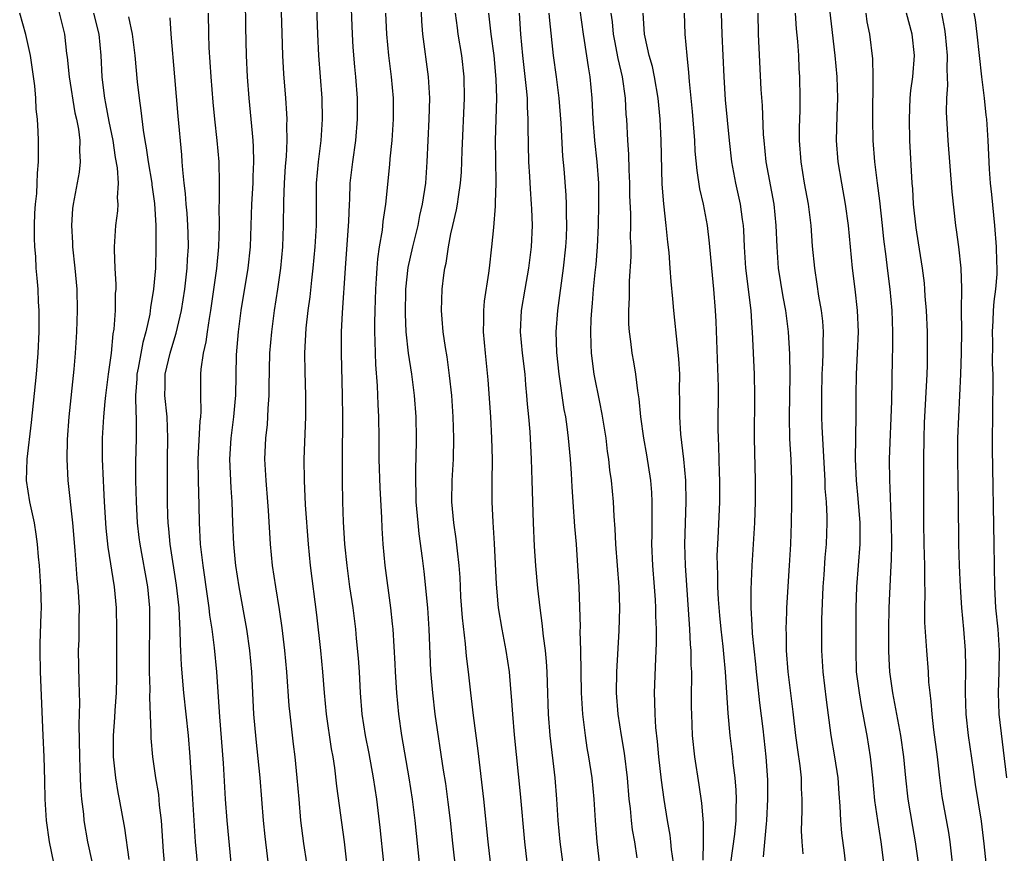
# Model space of a CAD drawing. Units: inches. Extents: x 2625000 to 2628000, y 1470000 to 1473000.
# Drawn here: x 2625646 to 2625739, y 1470546 to 1470624 of the extents above; entities that cross this region are included whole.
import ezdxf

# ---------------------------------------------------------------- set-up
doc = ezdxf.new("R2010")
doc.units = ezdxf.units.IN
doc.header["$MEASUREMENT"] = 0
doc.layers.add('LD26251470_2ft', color=192, linetype='Continuous')

msp = doc.modelspace()

# ---------------------------------------------------------------- linework, layer by layer
at = {"layer": 'LD26251470_2ft'}
for points, elevation in [([(2625673.423, 1470545), (2625673.164, 1470546.836), (2625672.881, 1470549), (2625672.698, 1470551), (2625672.538, 1470553), (2625672.337, 1470555), (2625672.183, 1470556.183), (2625671.852, 1470559), (2625671.78, 1470559.78), (2625671.557, 1470563), (2625671.377, 1470565), (2625671.116, 1470567.116), (2625670.855, 1470568.855), (2625670.503, 1470571), (2625670.207, 1470573), (2625670.009, 1470575), (2625669.83, 1470578.17), (2625669.774, 1470579), (2625669.602, 1470581), (2625669.482, 1470583), (2625669.565, 1470585), (2625669.72, 1470586.28), (2625669.769, 1470587), (2625669.792, 1470587.792), (2625669.882, 1470589), (2625669.88, 1470589.88), (2625669.965, 1470593), (2625670.134, 1470595), (2625670.4, 1470597), (2625670.705, 1470599), (2625670.98, 1470601), (2625671.161, 1470603), (2625671.235, 1470605), (2625671.254, 1470607.254), (2625671.322, 1470609), (2625671.424, 1470610.576), (2625671.507, 1470611.507), (2625671.577, 1470613), (2625671.559, 1470614.441), (2625671.582, 1470615), (2625671.56, 1470615.561), (2625671.464, 1470617), (2625671.282, 1470619.282), (2625671.179, 1470621), (2625671.098, 1470623.098), (2625670.928, 1470629)], 10638), ([(2625674.213, 1470629), (2625674.432, 1470623), (2625674.541, 1470621), (2625674.836, 1470617), (2625674.875, 1470615), (2625674.748, 1470613), (2625674.494, 1470611), (2625674.308, 1470609), (2625674.313, 1470605), (2625674.197, 1470603), (2625674.007, 1470601), (2625673.872, 1470599.872), (2625673.713, 1470598.287), (2625673.538, 1470597), (2625673.349, 1470595.349), (2625673.22, 1470593), (2625673.232, 1470591.232), (2625673.3, 1470589), (2625673.308, 1470587), (2625673.148, 1470583), (2625673.167, 1470581), (2625673.286, 1470578.714), (2625673.554, 1470575), (2625673.759, 1470573), (2625674.352, 1470568.352), (2625674.726, 1470565), (2625674.913, 1470563), (2625675.075, 1470561), (2625675.264, 1470559), (2625675.739, 1470555.739), (2625675.878, 1470555), (2625676.038, 1470553.962), (2625676.238, 1470552.238), (2625676.933, 1470547), (2625677.161, 1470545)], 10640), ([(2625704.531, 1470545.469), (2625704.298, 1470547), (2625704.104, 1470548.104), (2625703.994, 1470549), (2625703.891, 1470550.109), (2625703.777, 1470551), (2625703.603, 1470553), (2625703.321, 1470555.32), (2625703.046, 1470557), (2625702.755, 1470559), (2625702.596, 1470561), (2625702.599, 1470563), (2625702.842, 1470566.842), (2625702.899, 1470569), (2625702.831, 1470571), (2625702.506, 1470575), (2625702.444, 1470576.444), (2625702.354, 1470577.646), (2625702.293, 1470579), (2625702.104, 1470581), (2625701.962, 1470581.963), (2625701.857, 1470583), (2625701.741, 1470583.741), (2625701.595, 1470585), (2625701.24, 1470587.239), (2625701, 1470588.384), (2625700.489, 1470591), (2625700.226, 1470593), (2625700.209, 1470593.791), (2625700.156, 1470595), (2625700.196, 1470596.195), (2625700.247, 1470597), (2625700.321, 1470597.679), (2625700.422, 1470599), (2625700.57, 1470600.57), (2625700.658, 1470601.342), (2625700.798, 1470603), (2625700.896, 1470605), (2625700.931, 1470607), (2625700.916, 1470609), (2625700.777, 1470611), (2625700.545, 1470613), (2625700.386, 1470615), (2625700.3, 1470617), (2625700.118, 1470619), (2625699.944, 1470619.944), (2625699.568, 1470622.432), (2625699.463, 1470623), (2625698.696, 1470628.696)], 10656), ([(2625649.843, 1470626.157), (2625650.609, 1470623), (2625650.814, 1470621.186), (2625650.864, 1470620.864), (2625651.058, 1470619), (2625651.609, 1470615.609), (2625651.748, 1470615), (2625651.924, 1470614.076), (2625652.051, 1470613), (2625652.033, 1470612.033), (2625652.098, 1470611), (2625651.988, 1470610.012), (2625651.429, 1470607), (2625651.388, 1470606.612), (2625651.285, 1470605), (2625651.379, 1470603.379), (2625651.383, 1470603), (2625651.592, 1470601), (2625651.767, 1470599), (2625651.812, 1470597), (2625651.736, 1470595), (2625651.613, 1470593), (2625651.493, 1470591.493), (2625651.023, 1470587), (2625650.868, 1470584.868), (2625650.828, 1470583), (2625650.922, 1470581), (2625651.361, 1470577), (2625651.585, 1470574.415), (2625651.778, 1470571.778), (2625651.874, 1470571), (2625651.949, 1470570.051), (2625652, 1470569), (2625651.973, 1470567.973), (2625651.965, 1470566.035), (2625651.921, 1470565), (2625651.963, 1470562.037), (2625652.027, 1470560.027), (2625651.956, 1470558.044), (2625652.02, 1470555), (2625652.075, 1470553.925), (2625652.132, 1470552.133), (2625652.234, 1470551), (2625652.402, 1470549.598), (2625652.455, 1470549), (2625652.795, 1470547), (2625653.553, 1470543.552)], 10626), ([(2625670.046, 1470543), (2625669.501, 1470547.501), (2625669.344, 1470549), (2625669.026, 1470553), (2625668.654, 1470556.654), (2625668.455, 1470559), (2625668.249, 1470563), (2625668.065, 1470565), (2625667.771, 1470567), (2625667.058, 1470571), (2625666.752, 1470573), (2625666.724, 1470573.276), (2625666.553, 1470575), (2625666.468, 1470577), (2625666.406, 1470579), (2625666.311, 1470580.311), (2625666.185, 1470583), (2625666.299, 1470585), (2625666.555, 1470587), (2625666.717, 1470588.717), (2625666.736, 1470589), (2625666.824, 1470592.824), (2625666.997, 1470595), (2625667.267, 1470597), (2625667.921, 1470601), (2625668.134, 1470603), (2625668.262, 1470607), (2625668.388, 1470609), (2625668.395, 1470609.605), (2625668.459, 1470611), (2625668.425, 1470612.425), (2625668.381, 1470613), (2625668.303, 1470613.697), (2625668.2, 1470615), (2625668.006, 1470617), (2625667.846, 1470619), (2625667.749, 1470621), (2625667.686, 1470623.686), (2625667.658, 1470626.342)], 10636), ([(2625680.688, 1470545), (2625680.334, 1470548.335), (2625680.011, 1470551), (2625679.719, 1470553), (2625679.308, 1470555.308), (2625678.969, 1470557), (2625678.657, 1470559), (2625678.496, 1470561), (2625678.379, 1470563), (2625678.285, 1470564.285), (2625678.124, 1470566.125), (2625678.037, 1470567), (2625677.787, 1470569), (2625677.491, 1470571), (2625677.223, 1470573), (2625677.021, 1470575), (2625676.891, 1470577.109), (2625676.829, 1470579), (2625676.792, 1470581), (2625676.782, 1470583), (2625676.834, 1470587), (2625676.805, 1470589), (2625676.692, 1470593), (2625676.712, 1470595), (2625676.799, 1470596.799), (2625677.073, 1470601), (2625677.397, 1470605.397), (2625677.438, 1470607), (2625677.468, 1470607.467), (2625677.512, 1470609), (2625677.757, 1470611), (2625678.045, 1470613), (2625678.208, 1470615), (2625678.199, 1470617), (2625678.039, 1470619), (2625677.939, 1470619.939), (2625677.792, 1470621.792), (2625677.722, 1470623), (2625677.585, 1470627)], 10642), ([(2625722.441, 1470627), (2625723.139, 1470621), (2625723.329, 1470619), (2625723.391, 1470617), (2625723.325, 1470615.325), (2625723.275, 1470613), (2625723.426, 1470611), (2625723.757, 1470609), (2625724.122, 1470607), (2625724.389, 1470605), (2625724.564, 1470603), (2625724.767, 1470601), (2625725.033, 1470599), (2625725.25, 1470597), (2625725.319, 1470595), (2625725.238, 1470593), (2625725.13, 1470591), (2625725.099, 1470589), (2625725.105, 1470587.106), (2625725.053, 1470583), (2625725.137, 1470581), (2625725.308, 1470579.308), (2625725.492, 1470577), (2625725.489, 1470575), (2625725.174, 1470571), (2625725.105, 1470569), (2625725.097, 1470565), (2625725.159, 1470563), (2625725.411, 1470561), (2625725.643, 1470559.643), (2625725.782, 1470559), (2625725.964, 1470557.964), (2625726.157, 1470557), (2625726.468, 1470555), (2625726.684, 1470553), (2625726.884, 1470550.883), (2625727.137, 1470549), (2625727.45, 1470547), (2625727.703, 1470545)], 10670), ([(2625684.157, 1470625.844), (2625684.224, 1470624.225), (2625684.319, 1470623), (2625684.852, 1470619), (2625684.979, 1470617), (2625684.931, 1470615), (2625684.732, 1470611), (2625684.588, 1470609), (2625684.299, 1470607), (2625684.054, 1470605.946), (2625683.868, 1470605), (2625683.373, 1470603), (2625682.951, 1470601.049), (2625682.728, 1470599), (2625682.675, 1470596.675), (2625682.758, 1470595), (2625682.975, 1470592.975), (2625683.285, 1470591), (2625683.546, 1470589), (2625683.683, 1470587), (2625683.713, 1470585), (2625683.684, 1470583), (2625683.659, 1470582.341), (2625683.654, 1470581), (2625683.701, 1470579.701), (2625683.701, 1470579), (2625683.869, 1470577), (2625683.976, 1470575.976), (2625684.298, 1470573.702), (2625684.446, 1470572.446), (2625684.784, 1470569), (2625684.933, 1470567), (2625685.085, 1470563.086), (2625685.248, 1470561), (2625685.494, 1470559), (2625686.268, 1470553.732), (2625686.474, 1470552.475), (2625686.719, 1470550.719), (2625686.919, 1470549), (2625687.139, 1470546.861), (2625687.806, 1470541)], 10646), ([(2625649.604, 1470545), (2625649.202, 1470547), (2625648.929, 1470549), (2625648.799, 1470551), (2625648.764, 1470552.764), (2625648.696, 1470555), (2625648.601, 1470557), (2625648.361, 1470563), (2625648.329, 1470565), (2625648.333, 1470565.667), (2625648.439, 1470568.439), (2625648.443, 1470569), (2625648.387, 1470571), (2625648.255, 1470573), (2625648.175, 1470573.825), (2625648.085, 1470575), (2625647.964, 1470575.964), (2625647.798, 1470577), (2625647.371, 1470579), (2625647.059, 1470581), (2625647.11, 1470583), (2625647.525, 1470586.475), (2625647.979, 1470591), (2625648.141, 1470593), (2625648.228, 1470595), (2625648.244, 1470596.244), (2625648.228, 1470597), (2625648.175, 1470597.825), (2625648.132, 1470599), (2625648.034, 1470600.034), (2625647.966, 1470601), (2625647.919, 1470602.081), (2625647.831, 1470603), (2625647.799, 1470603.799), (2625647.798, 1470605), (2625647.841, 1470606.159), (2625647.89, 1470607), (2625648.008, 1470608.008), (2625648.054, 1470609), (2625648.067, 1470609.933), (2625648.178, 1470611), (2625648.186, 1470612.186), (2625648.167, 1470613), (2625648.137, 1470613.863), (2625648.069, 1470615), (2625647.965, 1470615.965), (2625647.929, 1470617), (2625647.836, 1470618.164), (2625647.424, 1470621), (2625646.984, 1470622.984), (2625646.404, 1470625)], 10624), ([(2625653.362, 1470625), (2625653.85, 1470623), (2625654.036, 1470621), (2625654.141, 1470619), (2625654.288, 1470617.712), (2625654.389, 1470617), (2625654.496, 1470616.496), (2625654.802, 1470614.802), (2625655.169, 1470613), (2625655.406, 1470611.406), (2625655.578, 1470610.422), (2625655.668, 1470609), (2625655.594, 1470607.594), (2625655.65, 1470607), (2625655.619, 1470606.381), (2625655.431, 1470605), (2625655.292, 1470603), (2625655.292, 1470602.708), (2625655.369, 1470601), (2625655.453, 1470599.453), (2625655.446, 1470599), (2625655.406, 1470598.594), (2625655.377, 1470597), (2625655.259, 1470595.259), (2625655.184, 1470594.816), (2625655.016, 1470593), (2625654.739, 1470591), (2625654.492, 1470589), (2625654.426, 1470588.426), (2625654.302, 1470587), (2625654.179, 1470585), (2625654.17, 1470583), (2625654.248, 1470581), (2625654.297, 1470580.297), (2625654.352, 1470579), (2625654.524, 1470576.524), (2625654.712, 1470574.713), (2625655.29, 1470571), (2625655.493, 1470569), (2625655.519, 1470567), (2625655.506, 1470565), (2625655.516, 1470562.484), (2625655.481, 1470561), (2625655.354, 1470559.354), (2625655.323, 1470558.677), (2625655.202, 1470557), (2625655.218, 1470555), (2625655.424, 1470553), (2625655.642, 1470551.642), (2625655.774, 1470551), (2625656.258, 1470548.258), (2625656.662, 1470545.339)], 10628), ([(2625656.649, 1470624.648), (2625656.984, 1470623), (2625657.233, 1470621), (2625657.476, 1470618.524), (2625657.647, 1470617), (2625657.822, 1470615.822), (2625658.015, 1470613.985), (2625658.182, 1470613), (2625658.316, 1470612.316), (2625658.494, 1470611), (2625658.828, 1470609), (2625658.84, 1470608.839), (2625659.089, 1470607.089), (2625659.223, 1470605), (2625659.234, 1470603), (2625659.178, 1470601), (2625659.015, 1470599), (2625658.719, 1470597.281), (2625658.645, 1470596.645), (2625658.287, 1470595), (2625657.998, 1470594.003), (2625657.564, 1470591.564), (2625657.441, 1470591), (2625657.427, 1470590.573), (2625657.304, 1470589), (2625657.325, 1470587.325), (2625657.36, 1470587), (2625657.375, 1470586.625), (2625657.362, 1470585), (2625657.308, 1470582.692), (2625657.32, 1470581), (2625657.357, 1470579), (2625657.464, 1470577), (2625657.634, 1470575.633), (2625657.716, 1470575), (2625658.422, 1470571), (2625658.622, 1470569), (2625658.629, 1470567), (2625658.579, 1470565), (2625658.59, 1470563), (2625658.643, 1470561.358), (2625658.62, 1470560.62), (2625658.758, 1470557.242), (2625658.754, 1470556.754), (2625658.896, 1470555), (2625659.184, 1470553), (2625659.457, 1470551.457), (2625659.548, 1470550.452), (2625659.719, 1470549), (2625659.914, 1470546.086), (2625660.196, 1470543)], 10630), ([(2625663.138, 1470545), (2625662.961, 1470547), (2625662.704, 1470551), (2625662.623, 1470552.623), (2625662.545, 1470553.455), (2625662.458, 1470555), (2625662.286, 1470557), (2625661.84, 1470561), (2625661.632, 1470563.632), (2625661.587, 1470565), (2625661.541, 1470565.541), (2625661.525, 1470567), (2625661.473, 1470567.473), (2625661.404, 1470569), (2625661.161, 1470571.161), (2625660.576, 1470575), (2625660.439, 1470576.439), (2625660.367, 1470577), (2625660.34, 1470577.659), (2625660.316, 1470579), (2625660.305, 1470583), (2625660.364, 1470585), (2625660.299, 1470587), (2625660.072, 1470589), (2625660.107, 1470589.893), (2625660.112, 1470591), (2625660.572, 1470593), (2625661, 1470594.453), (2625661.136, 1470594.864), (2625661.622, 1470597), (2625661.934, 1470599), (2625662.166, 1470601), (2625662.203, 1470601.797), (2625662.292, 1470603), (2625662.272, 1470604.272), (2625662.246, 1470605), (2625662.16, 1470606.16), (2625662.072, 1470607), (2625662.014, 1470608.014), (2625661.889, 1470609), (2625661.754, 1470610.246), (2625661.712, 1470611), (2625661.655, 1470611.655), (2625661.309, 1470615.309), (2625661.004, 1470619.004), (2625660.648, 1470623), (2625660.553, 1470624.553)], 10632), ([(2625666.313, 1470545), (2625665.931, 1470549), (2625665.776, 1470551), (2625665.6, 1470554.4), (2625665.259, 1470558.741), (2625664.952, 1470563), (2625664.742, 1470565.258), (2625664.514, 1470567), (2625664.312, 1470568.312), (2625664.234, 1470569), (2625664.111, 1470569.889), (2625663.662, 1470573), (2625663.435, 1470575), (2625663.328, 1470577), (2625663.308, 1470578.692), (2625663.238, 1470581), (2625663.206, 1470583), (2625663.405, 1470586.595), (2625663.455, 1470587), (2625663.488, 1470587.488), (2625663.446, 1470589), (2625663.454, 1470591), (2625663.484, 1470591.484), (2625663.708, 1470593), (2625663.956, 1470594.044), (2625664.073, 1470595), (2625664.261, 1470596.261), (2625664.4, 1470597), (2625664.954, 1470600.954), (2625665.161, 1470603), (2625665.208, 1470605), (2625665.184, 1470606.816), (2625665.2, 1470607.2), (2625665.211, 1470609), (2625665.173, 1470611), (2625664.988, 1470613.012), (2625664.763, 1470615), (2625664.61, 1470616.61), (2625664.418, 1470619), (2625664.245, 1470621.755), (2625664.201, 1470623), (2625664.166, 1470625)], 10634), ([(2625684.052, 1470545), (2625683.626, 1470549), (2625683.379, 1470551), (2625683.069, 1470553), (2625682.383, 1470557), (2625682.104, 1470559), (2625681.997, 1470559.997), (2625681.912, 1470561), (2625681.775, 1470563), (2625681.743, 1470563.743), (2625681.546, 1470567), (2625681.503, 1470567.503), (2625681.344, 1470569), (2625680.82, 1470573), (2625680.634, 1470575), (2625680.527, 1470576.527), (2625680.485, 1470577.515), (2625680.323, 1470580.323), (2625680.254, 1470583), (2625680.253, 1470585), (2625680.217, 1470587), (2625680.152, 1470588.151), (2625680.079, 1470589.92), (2625679.916, 1470591.916), (2625679.884, 1470593), (2625679.879, 1470594.121), (2625679.835, 1470595), (2625679.829, 1470595.829), (2625679.854, 1470597), (2625679.928, 1470599), (2625680.006, 1470600.006), (2625680.054, 1470601), (2625680.12, 1470601.879), (2625680.282, 1470603), (2625680.552, 1470604.552), (2625680.627, 1470605.373), (2625680.868, 1470607), (2625681.249, 1470610.751), (2625681.285, 1470611.285), (2625681.452, 1470613), (2625681.583, 1470615), (2625681.591, 1470617), (2625681.412, 1470619), (2625681.155, 1470621), (2625680.966, 1470623), (2625680.883, 1470625)], 10644), ([(2625691.188, 1470541), (2625690.494, 1470547), (2625690.101, 1470551), (2625689.566, 1470555.567), (2625689.126, 1470558.874), (2625688.861, 1470561), (2625688.647, 1470563), (2625688.468, 1470564.467), (2625688.384, 1470565.616), (2625688.085, 1470568.085), (2625687.945, 1470570.055), (2625687.886, 1470571), (2625687.855, 1470571.855), (2625687.778, 1470573), (2625687.614, 1470574.386), (2625687.505, 1470575.505), (2625687.263, 1470577), (2625687.075, 1470579), (2625687.121, 1470581), (2625687.237, 1470583), (2625687.268, 1470585), (2625687.204, 1470587), (2625687.071, 1470589), (2625686.876, 1470590.876), (2625686.635, 1470592.635), (2625686.483, 1470593.517), (2625686.276, 1470595), (2625686.188, 1470596.189), (2625686.109, 1470597), (2625686.167, 1470599), (2625686.321, 1470600.321), (2625686.42, 1470601), (2625686.534, 1470601.466), (2625686.759, 1470603), (2625687, 1470604.224), (2625687.161, 1470605), (2625687.522, 1470606.478), (2625687.611, 1470607), (2625687.697, 1470607.697), (2625687.911, 1470609), (2625687.984, 1470610.016), (2625688.04, 1470612.04), (2625688.265, 1470617), (2625688.239, 1470619), (2625688.021, 1470621), (2625687.689, 1470623), (2625687.605, 1470623.605), (2625687.439, 1470625)], 10648), ([(2625690.544, 1470625), (2625690.759, 1470623), (2625691.021, 1470621), (2625691.23, 1470618.77), (2625691.283, 1470617), (2625691.177, 1470613), (2625691.185, 1470611.186), (2625691.224, 1470609), (2625691.167, 1470607.167), (2625691.175, 1470606.825), (2625691, 1470604.825), (2625690.811, 1470603), (2625690.582, 1470601), (2625690.525, 1470600.525), (2625690.123, 1470597.877), (2625690.054, 1470597), (2625690.063, 1470596.063), (2625690.036, 1470595), (2625690.218, 1470593), (2625690.471, 1470590.471), (2625690.723, 1470587), (2625690.83, 1470585), (2625690.864, 1470583), (2625690.842, 1470580.842), (2625690.847, 1470579), (2625690.927, 1470577.073), (2625691.065, 1470575.065), (2625691.244, 1470571.244), (2625691.457, 1470569), (2625691.793, 1470567), (2625692.177, 1470565), (2625692.474, 1470563), (2625692.603, 1470561.397), (2625692.679, 1470560.679), (2625692.783, 1470559), (2625692.952, 1470557.048), (2625693.515, 1470551.515), (2625693.933, 1470547), (2625694.246, 1470544.246)], 10650), ([(2625693.405, 1470625), (2625693.547, 1470623), (2625693.727, 1470621), (2625694.093, 1470617.907), (2625694.168, 1470617), (2625694.179, 1470616.179), (2625694.247, 1470615), (2625694.237, 1470614.236), (2625694.303, 1470611), (2625694.392, 1470609.608), (2625694.445, 1470608.445), (2625694.565, 1470607), (2625694.566, 1470606.565), (2625694.641, 1470605), (2625694.545, 1470603), (2625694.29, 1470601), (2625693.942, 1470599), (2625693.616, 1470597), (2625693.526, 1470595), (2625693.703, 1470593), (2625693.939, 1470591), (2625694.014, 1470590.014), (2625694.124, 1470589), (2625694.178, 1470588.178), (2625694.297, 1470587), (2625694.41, 1470585.59), (2625694.546, 1470583), (2625694.623, 1470581), (2625694.73, 1470577), (2625694.833, 1470574.833), (2625694.965, 1470572.965), (2625695.15, 1470570.85), (2625695.351, 1470569), (2625695.556, 1470567.556), (2625695.666, 1470566.334), (2625695.857, 1470565), (2625695.96, 1470563.96), (2625696.019, 1470563), (2625696.041, 1470561.959), (2625696.146, 1470559), (2625696.318, 1470557), (2625696.771, 1470553), (2625696.934, 1470551), (2625697.075, 1470549), (2625697.263, 1470547), (2625697.788, 1470543)], 10652), ([(2625701.202, 1470543.202), (2625700.774, 1470547), (2625700.597, 1470549), (2625700.466, 1470551), (2625700.28, 1470553), (2625699.982, 1470555), (2625699.834, 1470555.834), (2625699.658, 1470557), (2625699.416, 1470559), (2625699.292, 1470561), (2625699.226, 1470565), (2625699.178, 1470566.822), (2625699.187, 1470567.187), (2625699.054, 1470571), (2625698.952, 1470572.952), (2625698.806, 1470575), (2625698.66, 1470576.66), (2625698.493, 1470579), (2625698.396, 1470580.396), (2625698.336, 1470581.664), (2625698.244, 1470583), (2625698.066, 1470585), (2625697.936, 1470586.064), (2625697.8, 1470587), (2625697.67, 1470587.67), (2625697.18, 1470591), (2625696.956, 1470593.044), (2625696.895, 1470595), (2625697.046, 1470597), (2625697.581, 1470601), (2625697.81, 1470603), (2625697.864, 1470603.864), (2625697.918, 1470605), (2625697.883, 1470606.117), (2625697.887, 1470607), (2625697.856, 1470607.855), (2625697.663, 1470610.337), (2625697.546, 1470611.546), (2625697.377, 1470614.623), (2625697.201, 1470617), (2625696.949, 1470619), (2625696.666, 1470621), (2625696.292, 1470624.292), (2625696.235, 1470625)], 10654), ([(2625702.063, 1470625), (2625702.169, 1470624.169), (2625702.279, 1470623), (2625702.387, 1470622.387), (2625702.721, 1470620.72), (2625703.109, 1470619), (2625703.393, 1470617), (2625703.468, 1470615.468), (2625703.51, 1470615), (2625703.616, 1470613), (2625703.721, 1470611.721), (2625703.752, 1470610.248), (2625703.801, 1470609), (2625703.813, 1470607.813), (2625703.888, 1470606.112), (2625703.901, 1470605), (2625703.885, 1470603.885), (2625703.92, 1470603), (2625703.919, 1470602.081), (2625703.772, 1470599.772), (2625703.762, 1470598.238), (2625703.7, 1470597), (2625703.72, 1470595.719), (2625703.774, 1470595), (2625703.904, 1470594.096), (2625704.027, 1470593), (2625704.179, 1470592.179), (2625704.363, 1470591), (2625704.548, 1470589.452), (2625704.687, 1470588.687), (2625704.845, 1470587), (2625705.119, 1470585), (2625705.401, 1470583.401), (2625705.778, 1470581), (2625705.87, 1470579.87), (2625705.923, 1470579), (2625705.904, 1470578.096), (2625705.906, 1470575.906), (2625705.883, 1470575), (2625705.98, 1470573), (2625706.143, 1470571), (2625706.225, 1470569.775), (2625706.263, 1470569), (2625706.265, 1470568.265), (2625706.317, 1470567), (2625706.324, 1470565.676), (2625706.242, 1470564.241), (2625706.12, 1470561), (2625706.165, 1470560.165), (2625706.181, 1470559), (2625706.264, 1470557.736), (2625706.421, 1470556.421), (2625706.55, 1470555), (2625706.79, 1470552.791), (2625707.03, 1470550.97), (2625707.346, 1470549), (2625707.599, 1470547.599), (2625707.67, 1470547), (2625707.734, 1470546.266), (2625707.908, 1470545)], 10658), ([(2625710.726, 1470545.274), (2625710.779, 1470547), (2625710.777, 1470548.777), (2625710.628, 1470550.628), (2625710.366, 1470552.366), (2625709.943, 1470555), (2625709.743, 1470557), (2625709.659, 1470559), (2625709.646, 1470559.646), (2625709.65, 1470561), (2625709.675, 1470562.325), (2625709.662, 1470563), (2625709.622, 1470563.622), (2625709.614, 1470565), (2625709.558, 1470565.558), (2625709.488, 1470567), (2625709.071, 1470573), (2625709.022, 1470575), (2625709.148, 1470579), (2625709.096, 1470581), (2625708.914, 1470583), (2625708.647, 1470585.354), (2625708.539, 1470587), (2625708.546, 1470588.546), (2625708.518, 1470589.482), (2625708.532, 1470591), (2625708.462, 1470592.462), (2625708.316, 1470593.684), (2625707.981, 1470597), (2625707.894, 1470598.106), (2625707.721, 1470599.721), (2625707.65, 1470601), (2625707.544, 1470602.456), (2625707.427, 1470603.427), (2625707.272, 1470605), (2625707.032, 1470607.032), (2625706.893, 1470608.893), (2625706.793, 1470613), (2625706.696, 1470615), (2625706.491, 1470617), (2625706.147, 1470619), (2625705.958, 1470619.958), (2625705.671, 1470621), (2625705.271, 1470622.729), (2625705.223, 1470623), (2625705.086, 1470625)], 10660), ([(2625713.334, 1470545), (2625713.708, 1470547.708), (2625713.845, 1470549), (2625713.85, 1470550.15), (2625713.89, 1470551), (2625713.86, 1470551.86), (2625713.755, 1470553), (2625713.575, 1470554.425), (2625713.522, 1470555), (2625713.286, 1470557), (2625713.094, 1470559.094), (2625712.853, 1470563), (2625712.677, 1470564.677), (2625712.623, 1470565.377), (2625712.421, 1470567), (2625712.302, 1470568.302), (2625712.188, 1470569.812), (2625712.136, 1470571), (2625712.123, 1470572.123), (2625712.079, 1470573), (2625712.073, 1470573.927), (2625712.108, 1470575), (2625712.19, 1470576.19), (2625712.323, 1470579), (2625712.325, 1470581), (2625712.291, 1470581.709), (2625712.229, 1470584.229), (2625712.188, 1470585), (2625712.166, 1470585.834), (2625712.181, 1470589.819), (2625711.971, 1470595.971), (2625711.917, 1470597), (2625711.747, 1470599), (2625711.55, 1470601), (2625711.342, 1470603.342), (2625711.141, 1470605), (2625710.763, 1470607), (2625710.441, 1470608.441), (2625710.17, 1470610.17), (2625709.997, 1470611.997), (2625709.941, 1470613), (2625709.73, 1470615.73), (2625709.455, 1470618.545), (2625709.406, 1470619.406), (2625709.22, 1470621), (2625709.038, 1470623), (2625708.989, 1470625)], 10662), ([(2625716.428, 1470545.572), (2625716.692, 1470548.692), (2625716.734, 1470549), (2625716.827, 1470551), (2625716.817, 1470552.817), (2625716.668, 1470555), (2625716.383, 1470557.617), (2625716.075, 1470560.075), (2625715.869, 1470562.131), (2625715.766, 1470563), (2625715.705, 1470563.705), (2625715.391, 1470566.609), (2625715.369, 1470567.369), (2625715.256, 1470569), (2625715.247, 1470570.753), (2625715.342, 1470573), (2625715.589, 1470577), (2625715.654, 1470579), (2625715.658, 1470581), (2625715.576, 1470585), (2625715.62, 1470589), (2625715.57, 1470591), (2625715.394, 1470595), (2625715.354, 1470595.354), (2625715.253, 1470597), (2625714.764, 1470601), (2625714.626, 1470603), (2625714.561, 1470604.561), (2625714.527, 1470605), (2625714.439, 1470605.561), (2625714.258, 1470607), (2625713.819, 1470609), (2625713.439, 1470611), (2625713.206, 1470613), (2625712.845, 1470616.845), (2625712.71, 1470619), (2625712.537, 1470623), (2625712.481, 1470625)], 10664), ([(2625720.156, 1470545.844), (2625720.048, 1470547), (2625720.009, 1470548.009), (2625720.056, 1470549.944), (2625720.052, 1470551), (2625720.005, 1470552.005), (2625719.985, 1470553), (2625719.865, 1470554.135), (2625719.644, 1470555.644), (2625719.473, 1470557), (2625719.226, 1470559.226), (2625718.745, 1470563), (2625718.588, 1470565), (2625718.579, 1470566.579), (2625718.556, 1470567), (2625718.628, 1470568.628), (2625718.626, 1470569), (2625718.877, 1470573), (2625718.984, 1470575), (2625719.056, 1470577), (2625719.087, 1470578.913), (2625719.076, 1470581), (2625719.015, 1470582.985), (2625718.913, 1470584.913), (2625718.857, 1470587), (2625718.92, 1470590.92), (2625718.902, 1470592.902), (2625718.786, 1470595), (2625718.532, 1470597), (2625718.286, 1470598.286), (2625717.848, 1470601), (2625717.693, 1470603), (2625717.616, 1470605), (2625717.414, 1470607), (2625716.675, 1470611), (2625716.479, 1470613), (2625716.435, 1470613.565), (2625716.314, 1470616.313), (2625716.2, 1470617.8), (2625715.95, 1470623), (2625715.903, 1470625)], 10666), ([(2625724.242, 1470544.242), (2625724.056, 1470545.944), (2625723.805, 1470547.805), (2625723.705, 1470549), (2625723.648, 1470550.352), (2625723.543, 1470551.543), (2625723.445, 1470553), (2625723.147, 1470555), (2625722.784, 1470557), (2625722.344, 1470560.344), (2625722.045, 1470563), (2625721.913, 1470565), (2625721.904, 1470567.904), (2625722.031, 1470571), (2625722.126, 1470572.126), (2625722.237, 1470573.763), (2625722.359, 1470575), (2625722.423, 1470577), (2625722.419, 1470577.581), (2625722.336, 1470579), (2625722.237, 1470580.237), (2625722.214, 1470581), (2625721.951, 1470586.049), (2625721.917, 1470587), (2625721.897, 1470589), (2625721.954, 1470591), (2625722.012, 1470592.012), (2625722.045, 1470593), (2625722.03, 1470593.97), (2625722.058, 1470595), (2625721.993, 1470595.993), (2625721.882, 1470597), (2625721.641, 1470598.359), (2625721.481, 1470599.481), (2625721.237, 1470601), (2625721.047, 1470603.047), (2625720.904, 1470605), (2625720.651, 1470607), (2625720.285, 1470609), (2625719.953, 1470611), (2625719.812, 1470613), (2625719.814, 1470614.186), (2625719.871, 1470615.871), (2625719.872, 1470617), (2625719.838, 1470619), (2625719.79, 1470619.79), (2625719.747, 1470621), (2625719.663, 1470622.337), (2625719.53, 1470623.529), (2625719.418, 1470625)], 10668), ([(2625726.038, 1470625), (2625726.161, 1470624.161), (2625726.412, 1470623), (2625726.683, 1470620.684), (2625726.716, 1470619), (2625726.676, 1470615), (2625726.704, 1470613), (2625726.86, 1470611), (2625727.106, 1470609), (2625727.333, 1470607.333), (2625727.592, 1470605), (2625727.716, 1470603.716), (2625727.926, 1470602.073), (2625728.047, 1470601), (2625728.313, 1470599), (2625728.51, 1470597), (2625728.57, 1470595), (2625728.555, 1470593.445), (2625728.527, 1470592.527), (2625728.459, 1470588.459), (2625728.258, 1470583), (2625728.268, 1470581), (2625728.32, 1470580.32), (2625728.393, 1470577.607), (2625728.435, 1470577), (2625728.465, 1470575), (2625728.447, 1470573.553), (2625728.377, 1470572.377), (2625728.216, 1470569), (2625728.179, 1470567), (2625728.189, 1470565.811), (2625728.179, 1470565), (2625728.205, 1470564.205), (2625728.273, 1470563), (2625728.558, 1470561), (2625728.955, 1470559), (2625729.327, 1470557), (2625729.591, 1470555), (2625729.779, 1470553), (2625730.004, 1470551), (2625730.439, 1470548.439), (2625730.709, 1470547), (2625730.968, 1470545)], 10672), ([(2625734.206, 1470545), (2625733.997, 1470547), (2625733.863, 1470547.863), (2625733.252, 1470551.252), (2625733.031, 1470553), (2625732.812, 1470555), (2625732.466, 1470557.534), (2625732.289, 1470559), (2625732.211, 1470560.211), (2625732.096, 1470561), (2625731.989, 1470562.011), (2625731.941, 1470563), (2625731.781, 1470565), (2625731.619, 1470567.619), (2625731.613, 1470569), (2625731.648, 1470570.352), (2625731.603, 1470571.603), (2625731.613, 1470573), (2625731.555, 1470575), (2625731.521, 1470577), (2625731.508, 1470583), (2625731.529, 1470585), (2625731.578, 1470586.422), (2625731.817, 1470591), (2625731.843, 1470591.843), (2625731.868, 1470593), (2625731.846, 1470595), (2625731.759, 1470597), (2625731.646, 1470598.354), (2625731.614, 1470599), (2625731.566, 1470599.566), (2625731.382, 1470601), (2625731, 1470603.359), (2625730.79, 1470604.79), (2625730.554, 1470607), (2625730.466, 1470608.466), (2625730.416, 1470609), (2625730.206, 1470613), (2625730.15, 1470615), (2625730.23, 1470617), (2625730.296, 1470617.704), (2625730.47, 1470619), (2625730.641, 1470621), (2625730.419, 1470623), (2625729.893, 1470625)], 10674), ([(2625737.537, 1470543.537), (2625737.203, 1470546.797), (2625736.926, 1470548.926), (2625736.381, 1470552.381), (2625736.192, 1470553.808), (2625735.728, 1470557), (2625735.501, 1470559), (2625735.437, 1470561), (2625735.47, 1470563.47), (2625735.431, 1470565), (2625735.269, 1470567), (2625735.086, 1470569), (2625734.957, 1470571), (2625734.865, 1470573), (2625734.818, 1470575), (2625734.784, 1470579), (2625734.707, 1470583), (2625734.722, 1470585), (2625734.797, 1470587), (2625735.001, 1470590.999), (2625735.068, 1470593), (2625735.075, 1470595.075), (2625735.062, 1470597), (2625735.076, 1470599.076), (2625735.021, 1470601), (2625734.801, 1470603), (2625734.592, 1470604.592), (2625734.525, 1470605), (2625734.177, 1470608.177), (2625733.801, 1470613), (2625733.66, 1470615.66), (2625733.682, 1470617), (2625733.775, 1470618.225), (2625733.717, 1470619.717), (2625733.752, 1470621), (2625733.549, 1470623), (2625733.481, 1470623.48), (2625733.213, 1470625)], 10676), ([(2625739.314, 1470553), (2625738.609, 1470559), (2625738.537, 1470561), (2625738.617, 1470563), (2625738.641, 1470565), (2625738.495, 1470567), (2625738.302, 1470569), (2625738.191, 1470571), (2625738.151, 1470573), (2625738.137, 1470575), (2625737.973, 1470583.973), (2625738.002, 1470588.002), (2625738.054, 1470589.946), (2625738.041, 1470591), (2625737.99, 1470591.99), (2625738, 1470594), (2625737.969, 1470595), (2625738.045, 1470596.044), (2625738.08, 1470597), (2625738.137, 1470597.863), (2625738.304, 1470599), (2625738.412, 1470600.412), (2625738.426, 1470601), (2625738.395, 1470601.606), (2625738.359, 1470603), (2625738.202, 1470605), (2625737.917, 1470607.917), (2625737.796, 1470609), (2625737.692, 1470610.308), (2625737.645, 1470611.646), (2625737.576, 1470613), (2625737.442, 1470615), (2625737.387, 1470615.387), (2625737.218, 1470617), (2625736.97, 1470619), (2625736.537, 1470623), (2625736.364, 1470624.364), (2625736.263, 1470625)], 10678)]:
    msp.add_lwpolyline(points, dxfattribs=dict(at, elevation=elevation))

doc.saveas('drawing.dxf')
